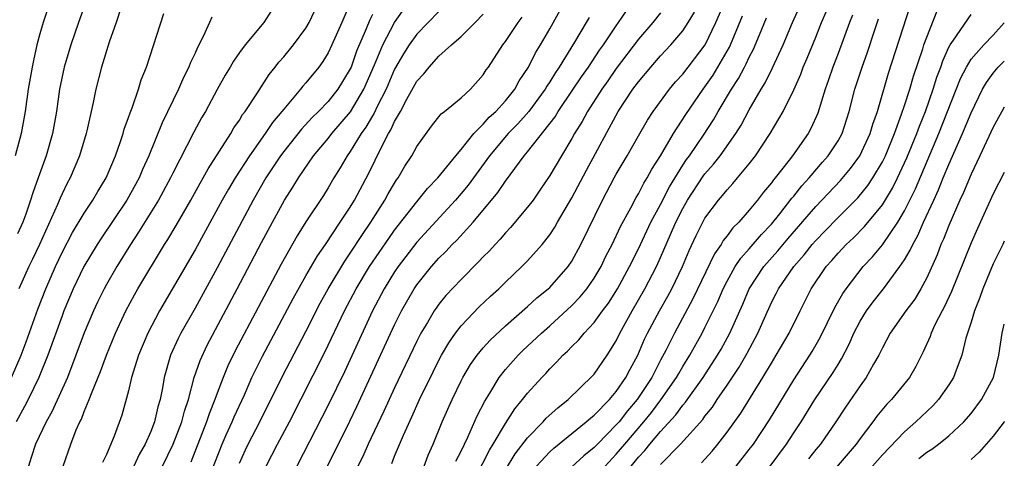
# Model space of a CAD drawing. Units: inches. Extents: x 2626201 to 2628000, y 1437000 to 1440000.
# Drawn here: x 2627911 to 2628000, y 1437840 to 1437879 of the extents above; entities that cross this region are included whole.
import ezdxf

# ---------------------------------------------------------------- set-up
doc = ezdxf.new("R2010")
doc.units = ezdxf.units.IN
doc.header["$MEASUREMENT"] = 0
doc.layers.add('LD26251437_2ft', color=180, linetype='Continuous')

msp = doc.modelspace()

# ---------------------------------------------------------------- linework, layer by layer
at = {"layer": 'LD26251437_2ft'}
for points, elevation in [([(2627914.712, 1437883.288), (2627913.291, 1437879), (2627913, 1437877.982), (2627912.742, 1437877), (2627912.416, 1437875.584), (2627912.302, 1437875), (2627911.954, 1437873), (2627911.67, 1437871), (2627911.318, 1437869), (2627910.78, 1437867)], 9914), ([(2627941.154, 1437881.154), (2627940.242, 1437879), (2627939.346, 1437877), (2627939, 1437876.273), (2627938.517, 1437875.483), (2627938.164, 1437875), (2627937, 1437873.578), (2627936.726, 1437873.274), (2627936.522, 1437873), (2627935, 1437871.213), (2627934.842, 1437871), (2627933.999, 1437870.001), (2627933.334, 1437869), (2627931.91, 1437867), (2627930.617, 1437865), (2627930.015, 1437863.986), (2627929.459, 1437863), (2627927, 1437858.498), (2627923.796, 1437853), (2627922.734, 1437851), (2627921.894, 1437849), (2627921.278, 1437847), (2627921, 1437845.807), (2627920.394, 1437843.606), (2627919.715, 1437841.716), (2627919, 1437840.049), (2627918.657, 1437839.343)], 9900), ([(2627924.064, 1437839), (2627925.025, 1437840.975), (2627925.796, 1437843), (2627926.041, 1437843.959), (2627926.401, 1437845), (2627926.929, 1437847), (2627927.454, 1437848.546), (2627928.09, 1437849.91), (2627930.809, 1437855), (2627933, 1437859.189), (2627933.973, 1437861), (2627935.073, 1437863), (2627935.825, 1437864.175), (2627936.318, 1437865), (2627937.698, 1437867), (2627939, 1437868.548), (2627939.34, 1437869), (2627941.029, 1437870.971), (2627942.233, 1437873), (2627943.202, 1437875.202), (2627943.939, 1437877), (2627944.987, 1437879.013), (2627947, 1437881.896)], 9896), ([(2627917.142, 1437880.858), (2627916.474, 1437879), (2627915.796, 1437877), (2627915.207, 1437875), (2627914.788, 1437873), (2627914.5, 1437871), (2627914.146, 1437869), (2627913.578, 1437867), (2627912.863, 1437865), (2627912.355, 1437863.645), (2627912.164, 1437863), (2627911.729, 1437861.729), (2627911.454, 1437861), (2627911, 1437859.966)], 9912), ([(2627920.306, 1437880.306), (2627919.877, 1437879), (2627919.256, 1437877.256), (2627918.55, 1437875), (2627918.042, 1437873), (2627917.814, 1437871.814), (2627917.251, 1437869.251), (2627917.189, 1437869), (2627916.585, 1437867), (2627915.744, 1437865), (2627915.476, 1437864.524), (2627915, 1437863.555), (2627914.827, 1437863.173), (2627914.599, 1437862.599), (2627912.977, 1437859), (2627912.344, 1437857.656), (2627912.011, 1437857), (2627911.108, 1437855)], 9910), ([(2627915.112, 1437839), (2627915.802, 1437841), (2627916.287, 1437842.287), (2627916.604, 1437843), (2627916.744, 1437843.256), (2627917, 1437843.93), (2627917.456, 1437845), (2627917.711, 1437845.712), (2627918.469, 1437847.531), (2627919.002, 1437849), (2627919.825, 1437851), (2627920.755, 1437853), (2627921.54, 1437854.46), (2627921.853, 1437855), (2627924.254, 1437859), (2627924.544, 1437859.456), (2627925.288, 1437860.712), (2627926.609, 1437863), (2627927.46, 1437864.54), (2627927.733, 1437865), (2627928.174, 1437865.826), (2627930.218, 1437869), (2627930.5, 1437869.501), (2627931, 1437870.206), (2627931.296, 1437870.704), (2627931.531, 1437871), (2627932.57, 1437872.57), (2627933.68, 1437874.32), (2627934.241, 1437875), (2627934.566, 1437875.433), (2627935, 1437875.922), (2627935.867, 1437877), (2627937, 1437878.513), (2627937.292, 1437879), (2627938.236, 1437881)], 9902), ([(2627933.425, 1437839), (2627934.453, 1437841), (2627935.519, 1437843), (2627938.719, 1437849.281), (2627940.49, 1437853), (2627941.539, 1437855), (2627942.749, 1437857), (2627944.467, 1437859.533), (2627945, 1437860.272), (2627947, 1437862.849), (2627947.136, 1437863), (2627947.956, 1437864.044), (2627948.894, 1437865), (2627950.524, 1437867), (2627951, 1437867.555), (2627952.151, 1437869), (2627953, 1437869.846), (2627953.536, 1437870.464), (2627954.126, 1437871), (2627955, 1437871.963), (2627955.836, 1437873), (2627956.239, 1437873.762), (2627957.073, 1437875), (2627957.709, 1437876.29), (2627958.151, 1437877), (2627959, 1437878.452), (2627960.424, 1437881)], 9888), ([(2627947.657, 1437839), (2627948.018, 1437839.982), (2627948.469, 1437841), (2627949.305, 1437843), (2627950.187, 1437845), (2627951, 1437846.689), (2627951.159, 1437847), (2627951.843, 1437848.157), (2627952.448, 1437849), (2627953, 1437849.671), (2627953.629, 1437850.371), (2627955, 1437851.647), (2627957, 1437853.405), (2627957.823, 1437854.177), (2627958.865, 1437855), (2627959, 1437855.128), (2627960.668, 1437857), (2627961, 1437857.491), (2627961.81, 1437859), (2627963.748, 1437863), (2627964.808, 1437865), (2627965, 1437865.348), (2627965.983, 1437867), (2627967, 1437868.806), (2627967.805, 1437870.196), (2627968.337, 1437871), (2627969.81, 1437873), (2627970.351, 1437873.649), (2627971, 1437874.356), (2627973.003, 1437877), (2627973.99, 1437879), (2627974.863, 1437881)], 9878), ([(2627955, 1437838.672), (2627955.887, 1437840.113), (2627957, 1437841.568), (2627958.401, 1437843), (2627958.679, 1437843.321), (2627959.724, 1437844.276), (2627960.652, 1437845), (2627962.862, 1437847.138), (2627963, 1437847.293), (2627964.179, 1437849), (2627965, 1437850.307), (2627965.327, 1437851), (2627966.424, 1437853), (2627967.588, 1437855), (2627968.623, 1437857), (2627969, 1437857.826), (2627969.882, 1437859.882), (2627970.381, 1437861), (2627971, 1437862.234), (2627971.433, 1437863), (2627972.842, 1437865.158), (2627973, 1437865.369), (2627973.774, 1437866.226), (2627974.382, 1437867), (2627975.792, 1437869), (2627976.258, 1437869.742), (2627977, 1437871.143), (2627978.074, 1437873), (2627978.429, 1437873.571), (2627979.086, 1437874.914), (2627980.055, 1437877), (2627980.895, 1437879), (2627981.804, 1437881)], 9872), ([(2627966.337, 1437839), (2627967, 1437839.81), (2627967.586, 1437840.414), (2627968.039, 1437841), (2627969, 1437842.129), (2627970.374, 1437843.626), (2627971, 1437844.502), (2627971.239, 1437844.761), (2627972.834, 1437847), (2627974.143, 1437849), (2627974.453, 1437849.547), (2627975.234, 1437851), (2627976.399, 1437853.601), (2627976.995, 1437855), (2627978.313, 1437857), (2627979.579, 1437858.421), (2627980.485, 1437859.515), (2627983, 1437862.423), (2627985.227, 1437864.772), (2627986.138, 1437865.862), (2627986.977, 1437867), (2627987.903, 1437869), (2627988.142, 1437869.857), (2627988.554, 1437871), (2627989.563, 1437874.437), (2627991.506, 1437880.494)], 9864), ([(2627910.434, 1437847), (2627911.317, 1437849), (2627911.775, 1437850.225), (2627912.83, 1437853.17), (2627913.549, 1437855), (2627914.411, 1437857), (2627915, 1437858.282), (2627915.937, 1437860.063), (2627917, 1437861.823), (2627917.793, 1437863), (2627918.228, 1437863.772), (2627918.996, 1437865), (2627919.573, 1437866.427), (2627919.83, 1437867), (2627920.282, 1437868.282), (2627920.509, 1437869), (2627920.606, 1437869.394), (2627921, 1437870.448), (2627921.134, 1437870.866), (2627921.334, 1437871.333), (2627921.902, 1437873), (2627922.147, 1437873.853), (2627922.609, 1437875), (2627924.171, 1437879.829)], 9908), ([(2627928.501, 1437879.499), (2627928.317, 1437879), (2627927.748, 1437877.748), (2627927.232, 1437876.768), (2627927, 1437876.256), (2627926.585, 1437875.415), (2627926.436, 1437875), (2627925.949, 1437874.051), (2627925.508, 1437873), (2627924.043, 1437869.957), (2627922.82, 1437867), (2627922.255, 1437865.745), (2627921.952, 1437865), (2627920.838, 1437863), (2627918.489, 1437859.511), (2627918.159, 1437859), (2627916.962, 1437857), (2627916.015, 1437855), (2627915.167, 1437853), (2627915, 1437852.574), (2627913.729, 1437849), (2627912.924, 1437847), (2627911.948, 1437845), (2627911.627, 1437844.373), (2627910.859, 1437843)], 9906), ([(2627933.898, 1437880.102), (2627933.199, 1437879), (2627931.509, 1437877), (2627931, 1437876.305), (2627930.469, 1437875.531), (2627930.173, 1437875), (2627929.732, 1437874.268), (2627929, 1437872.971), (2627927.932, 1437871), (2627927.583, 1437870.417), (2627926.887, 1437869.113), (2627925, 1437865.422), (2627924.801, 1437865), (2627923.706, 1437863), (2627921.907, 1437860.093), (2627921.173, 1437859), (2627919.934, 1437857), (2627919, 1437855.373), (2627918.798, 1437855), (2627918.208, 1437853.792), (2627917.842, 1437853), (2627917, 1437851.018), (2627916.253, 1437849), (2627915.483, 1437847), (2627914.089, 1437843.911), (2627913.575, 1437843), (2627912.605, 1437841), (2627912.227, 1437839.773), (2627911.966, 1437839)], 9904), ([(2627943, 1437879.742), (2627942.755, 1437879.245), (2627942.446, 1437878.446), (2627941.571, 1437876.429), (2627941.075, 1437875), (2627941, 1437874.831), (2627940.317, 1437873.683), (2627939.887, 1437873), (2627939, 1437871.896), (2627938.133, 1437871), (2627937.556, 1437870.444), (2627936.595, 1437869.405), (2627935, 1437867.389), (2627934.714, 1437867), (2627933.4, 1437865), (2627932.239, 1437863), (2627929, 1437856.877), (2627927, 1437853.255), (2627925.726, 1437851), (2627925.481, 1437850.519), (2627924.793, 1437849), (2627924.219, 1437847), (2627924.062, 1437846.062), (2627923.849, 1437845), (2627923.651, 1437844.349), (2627923.341, 1437843), (2627923, 1437842.137), (2627922.499, 1437841), (2627921.955, 1437840.045), (2627921.465, 1437839)], 9898), ([(2627949, 1437879.999), (2627947, 1437877.953), (2627946.329, 1437877), (2627945.81, 1437876.19), (2627945, 1437874.807), (2627944.236, 1437873), (2627943.44, 1437871.44), (2627943.165, 1437870.835), (2627943, 1437870.583), (2627942.421, 1437869.579), (2627941.994, 1437869), (2627941, 1437867.37), (2627940.726, 1437867), (2627940.101, 1437865.899), (2627939.529, 1437865), (2627939, 1437864.096), (2627938.578, 1437863.422), (2627937, 1437861.034), (2627936.215, 1437859.785), (2627934.772, 1437857.228), (2627930.611, 1437849.389), (2627929.956, 1437848.044), (2627929.53, 1437847), (2627929, 1437845.592), (2627928.795, 1437845), (2627928.275, 1437843.725), (2627928.046, 1437843), (2627926.626, 1437839.375)], 9894), ([(2627928.454, 1437838.454), (2627929.435, 1437841), (2627929.817, 1437841.817), (2627930.347, 1437843), (2627930.535, 1437843.465), (2627931.45, 1437845.45), (2627932.133, 1437847), (2627933.085, 1437848.915), (2627935.865, 1437854.135), (2627937, 1437856.167), (2627938.036, 1437857.965), (2627938.761, 1437859), (2627940.103, 1437861), (2627941, 1437862.364), (2627941.388, 1437863), (2627942.638, 1437865.362), (2627943.839, 1437867.839), (2627944.461, 1437869), (2627944.674, 1437869.326), (2627945, 1437870.081), (2627945.528, 1437871), (2627946.098, 1437872.098), (2627947, 1437873.721), (2627947.629, 1437874.371), (2627948.116, 1437875), (2627949, 1437875.965), (2627950.13, 1437877), (2627951, 1437877.758), (2627952.263, 1437879), (2627953, 1437879.768)], 9892), ([(2627931, 1437839.273), (2627931.538, 1437840.462), (2627931.796, 1437841), (2627932.844, 1437843), (2627934.879, 1437847.121), (2627937, 1437851.148), (2627938.297, 1437853.703), (2627939.001, 1437855), (2627940.501, 1437857.499), (2627941, 1437858.202), (2627942.099, 1437859.901), (2627942.858, 1437861), (2627944.132, 1437863), (2627944.435, 1437863.565), (2627945, 1437864.534), (2627945.182, 1437864.818), (2627945.322, 1437865), (2627945.936, 1437866.064), (2627946.55, 1437867), (2627947, 1437867.831), (2627948.341, 1437869.659), (2627949.212, 1437870.788), (2627949.509, 1437871), (2627951, 1437872.231), (2627951.839, 1437873), (2627953, 1437874.284), (2627953.268, 1437874.732), (2627953.468, 1437875), (2627954.767, 1437877), (2627955, 1437877.289), (2627956.138, 1437879), (2627956.494, 1437879.506)], 9890), ([(2627962.538, 1437879.463), (2627962.282, 1437879), (2627961.239, 1437877.239), (2627959.854, 1437875), (2627959.501, 1437874.498), (2627959, 1437873.666), (2627958.73, 1437873.27), (2627958.584, 1437873), (2627957.121, 1437871), (2627956.124, 1437869.875), (2627955.252, 1437869), (2627953.562, 1437867), (2627952.105, 1437865), (2627951.65, 1437864.35), (2627951, 1437863.58), (2627950.494, 1437863), (2627947, 1437859.193), (2627945.318, 1437857), (2627945, 1437856.529), (2627944.058, 1437855), (2627943.007, 1437853), (2627940.479, 1437847.521), (2627939, 1437844.498), (2627936.193, 1437839)], 9886), ([(2627938.939, 1437839), (2627940.95, 1437843.05), (2627941.602, 1437844.398), (2627945, 1437851.758), (2627945.622, 1437853), (2627946.763, 1437855), (2627947, 1437855.35), (2627948.321, 1437857), (2627949, 1437857.768), (2627949.625, 1437858.375), (2627950.197, 1437859), (2627950.604, 1437859.396), (2627952.082, 1437861), (2627954.321, 1437863.679), (2627955, 1437864.72), (2627956.69, 1437867), (2627957, 1437867.358), (2627959.487, 1437870.513), (2627959.767, 1437871), (2627961.106, 1437873), (2627961.871, 1437874.129), (2627962.487, 1437875), (2627963.489, 1437876.511), (2627963.84, 1437877), (2627965, 1437878.729), (2627965.201, 1437879), (2627965.932, 1437880.068)], 9884), ([(2627969, 1437879.887), (2627968.294, 1437879), (2627967, 1437877.502), (2627965, 1437874.86), (2627964.241, 1437873.759), (2627963.694, 1437873), (2627962.404, 1437871), (2627961.917, 1437870.083), (2627961.244, 1437869), (2627961, 1437868.555), (2627960.046, 1437867), (2627959, 1437865.207), (2627958.114, 1437863.886), (2627957.486, 1437863), (2627957, 1437862.367), (2627955.46, 1437860.54), (2627955, 1437860.057), (2627954.521, 1437859.479), (2627954.063, 1437859), (2627953.563, 1437858.436), (2627953, 1437857.875), (2627952.583, 1437857.416), (2627951, 1437855.852), (2627949.62, 1437854.38), (2627949, 1437853.618), (2627948.738, 1437853.262), (2627948.568, 1437853), (2627947.963, 1437851.963), (2627947.379, 1437851), (2627947, 1437850.276), (2627945, 1437846.081), (2627944.037, 1437843.963), (2627942.629, 1437841), (2627942.13, 1437839.871), (2627941.685, 1437839)], 9882), ([(2627944.743, 1437839.257), (2627945, 1437839.912), (2627945.796, 1437841.796), (2627946.559, 1437843.441), (2627947.26, 1437845), (2627948.476, 1437847.525), (2627949, 1437848.57), (2627949.232, 1437849), (2627949.879, 1437850.12), (2627950.502, 1437851), (2627951, 1437851.647), (2627952.639, 1437853.361), (2627953.666, 1437854.334), (2627954.394, 1437855), (2627955, 1437855.595), (2627956.491, 1437857), (2627957, 1437857.535), (2627958.307, 1437859), (2627959, 1437859.872), (2627959.449, 1437860.551), (2627959.698, 1437861), (2627961, 1437863.211), (2627962.299, 1437865.701), (2627965.165, 1437871), (2627966.499, 1437873), (2627967, 1437873.677), (2627968.119, 1437875), (2627969, 1437875.996), (2627969.924, 1437877), (2627971, 1437878.275), (2627971.48, 1437879), (2627972.05, 1437879.95)], 9880), ([(2627950.538, 1437839.462), (2627951, 1437840.362), (2627951.604, 1437841.604), (2627952.459, 1437843.54), (2627953.13, 1437844.87), (2627953.58, 1437845.579), (2627954.433, 1437847), (2627955, 1437847.712), (2627956.146, 1437849), (2627956.576, 1437849.424), (2627958.244, 1437851), (2627959, 1437851.665), (2627961, 1437853.497), (2627961.738, 1437854.262), (2627962.34, 1437855), (2627963, 1437855.945), (2627963.628, 1437857), (2627964.067, 1437857.933), (2627964.619, 1437859), (2627965.376, 1437860.624), (2627966.297, 1437862.297), (2627966.78, 1437863.221), (2627967, 1437863.57), (2627967.483, 1437864.516), (2627967.796, 1437865), (2627968.213, 1437865.786), (2627969, 1437866.987), (2627970.173, 1437869), (2627971.282, 1437870.718), (2627972.837, 1437873), (2627973, 1437873.212), (2627973.726, 1437874.274), (2627974.173, 1437875), (2627975, 1437876.415), (2627975.212, 1437876.788), (2627975.309, 1437877), (2627976.394, 1437879.605)], 9876), ([(2627951.79, 1437837), (2627953.552, 1437840.448), (2627953.902, 1437841), (2627955, 1437842.863), (2627955.833, 1437844.167), (2627956.539, 1437845), (2627957, 1437845.6), (2627958.269, 1437847), (2627958.631, 1437847.369), (2627959, 1437847.786), (2627959.615, 1437848.385), (2627960.17, 1437849), (2627960.613, 1437849.387), (2627961, 1437849.806), (2627961.609, 1437850.391), (2627962.09, 1437851), (2627963, 1437851.96), (2627963.742, 1437853), (2627964.285, 1437853.715), (2627965.097, 1437855), (2627966.193, 1437857), (2627967, 1437858.612), (2627968.127, 1437861), (2627969, 1437862.604), (2627969.811, 1437864.189), (2627971, 1437866.137), (2627971.343, 1437866.658), (2627971.598, 1437867), (2627972.868, 1437868.868), (2627973.764, 1437870.237), (2627974.197, 1437871), (2627975.394, 1437873), (2627976.028, 1437873.972), (2627976.561, 1437875), (2627976.72, 1437875.28), (2627977, 1437875.893), (2627977.388, 1437876.612), (2627977.914, 1437877.914), (2627978.56, 1437879.44)], 9874), ([(2627957.808, 1437839), (2627959, 1437840.307), (2627959.365, 1437840.635), (2627962.294, 1437843), (2627962.663, 1437843.338), (2627963, 1437843.598), (2627964.376, 1437845), (2627965, 1437845.725), (2627965.871, 1437847), (2627966.252, 1437847.748), (2627966.931, 1437849), (2627967.553, 1437850.447), (2627967.82, 1437851), (2627968.886, 1437853), (2627969.656, 1437854.344), (2627970.009, 1437855), (2627970.968, 1437857), (2627971.561, 1437858.439), (2627972.202, 1437859.798), (2627972.797, 1437861), (2627973, 1437861.365), (2627974.217, 1437863), (2627974.585, 1437863.415), (2627975, 1437863.938), (2627975.513, 1437864.487), (2627975.944, 1437865), (2627977, 1437866.27), (2627977.565, 1437867), (2627978.883, 1437869), (2627980.053, 1437871), (2627981, 1437872.93), (2627981.636, 1437874.365), (2627981.871, 1437875), (2627982.213, 1437875.787), (2627983, 1437877.697), (2627983.517, 1437879), (2627983.964, 1437880.036)], 9870), ([(2627986.31, 1437879.69), (2627986.033, 1437879), (2627985, 1437876.214), (2627984.532, 1437875), (2627984.149, 1437873.851), (2627983.834, 1437873), (2627983.166, 1437870.834), (2627982.556, 1437869.445), (2627982.311, 1437869), (2627980.905, 1437867), (2627980.591, 1437866.591), (2627979.339, 1437865), (2627979.182, 1437864.819), (2627979, 1437864.56), (2627978.289, 1437863.711), (2627977.749, 1437863), (2627977, 1437862.078), (2627976.054, 1437861), (2627975.515, 1437860.486), (2627975, 1437859.781), (2627974.651, 1437859.349), (2627974.46, 1437859), (2627973.85, 1437858.15), (2627971.915, 1437854.085), (2627970.247, 1437851), (2627969.498, 1437849.498), (2627969, 1437848.567), (2627968.197, 1437847), (2627966.891, 1437845), (2627966.012, 1437843.988), (2627965.244, 1437843), (2627965, 1437842.716), (2627963.293, 1437841), (2627963, 1437840.682), (2627962.072, 1437839.928), (2627961, 1437838.951)], 9868), ([(2627964.005, 1437839), (2627965, 1437840.076), (2627965.76, 1437841), (2627967.481, 1437843), (2627968.161, 1437843.839), (2627969.026, 1437844.974), (2627970.428, 1437847), (2627970.626, 1437847.374), (2627971, 1437847.994), (2627971.637, 1437849), (2627972.74, 1437851), (2627973, 1437851.504), (2627974.152, 1437853.848), (2627974.646, 1437855), (2627975, 1437855.694), (2627975.732, 1437857), (2627976.23, 1437857.77), (2627977, 1437858.602), (2627978.102, 1437859.898), (2627979, 1437860.824), (2627979.745, 1437861.745), (2627980.84, 1437863.16), (2627981, 1437863.344), (2627981.728, 1437864.272), (2627982.404, 1437865), (2627983.596, 1437866.404), (2627984.122, 1437867), (2627985, 1437868.356), (2627985.361, 1437869), (2627986.004, 1437871), (2627986.529, 1437873), (2627987.169, 1437875), (2627987.647, 1437876.353), (2627988.277, 1437878.277), (2627988.657, 1437879.343)], 9866), ([(2627969, 1437839.161), (2627970.787, 1437841), (2627972.791, 1437843.209), (2627973, 1437843.516), (2627973.663, 1437844.337), (2627974.096, 1437845), (2627975, 1437846.3), (2627976.082, 1437847.918), (2627976.809, 1437849.19), (2627977.767, 1437851), (2627978.363, 1437852.363), (2627979, 1437853.757), (2627979.429, 1437854.571), (2627979.637, 1437855), (2627981.011, 1437857), (2627981.949, 1437858.051), (2627982.68, 1437859), (2627983, 1437859.367), (2627983.814, 1437860.186), (2627985, 1437861.42), (2627986.787, 1437863.212), (2627987.684, 1437864.316), (2627988.132, 1437865), (2627989, 1437866.449), (2627989.271, 1437867), (2627990.095, 1437869), (2627990.738, 1437870.738), (2627991, 1437871.525), (2627991.478, 1437873), (2627991.817, 1437874.183), (2627992.644, 1437876.644), (2627992.751, 1437877), (2627993, 1437877.703), (2627993.944, 1437880.056)], 9862), ([(2627972.685, 1437839.315), (2627973.636, 1437840.364), (2627974.173, 1437841), (2627975, 1437842.058), (2627976.223, 1437843.777), (2627978.228, 1437847), (2627979, 1437848.306), (2627979.435, 1437849), (2627980.597, 1437851), (2627981.574, 1437853), (2627982.588, 1437855), (2627983.936, 1437857), (2627984.443, 1437857.556), (2627985, 1437858.221), (2627985.731, 1437859), (2627986.393, 1437859.607), (2627987.39, 1437860.61), (2627989, 1437862.572), (2627989.914, 1437864.086), (2627990.363, 1437865), (2627991.204, 1437866.796), (2627992.11, 1437869), (2627992.342, 1437869.658), (2627992.884, 1437871), (2627993.586, 1437873), (2627993.924, 1437874.075), (2627994.273, 1437875), (2627994.45, 1437875.55), (2627995, 1437876.783), (2627995.117, 1437877), (2627995.431, 1437877.431), (2627997, 1437879.729)], 9860), ([(2627975.816, 1437839), (2627977, 1437840.496), (2627977.373, 1437841), (2627978.823, 1437843.177), (2627981, 1437846.783), (2627982.469, 1437849), (2627982.67, 1437849.33), (2627983.4, 1437850.6), (2627984.701, 1437853.3), (2627985.421, 1437854.579), (2627985.72, 1437855), (2627987.272, 1437857), (2627988.11, 1437857.89), (2627989, 1437858.975), (2627990.389, 1437861), (2627991, 1437862.04), (2627991.982, 1437864.018), (2627994.106, 1437869), (2627996.047, 1437873.953), (2627996.578, 1437875), (2627997, 1437875.696), (2627998.141, 1437877), (2627999, 1437877.874), (2628000, 1437878.972)], 9858), ([(2627978.891, 1437839), (2627980.342, 1437841), (2627981, 1437842.001), (2627981.682, 1437843), (2627982.918, 1437845), (2627984.559, 1437847.44), (2627985, 1437848.181), (2627985.321, 1437848.679), (2627986.003, 1437849.997), (2627986.44, 1437851), (2627987, 1437852.073), (2627987.57, 1437853), (2627988.173, 1437853.828), (2627989.105, 1437855), (2627990.587, 1437857), (2627991, 1437857.616), (2627991.519, 1437858.481), (2627991.74, 1437859), (2627992.205, 1437859.794), (2627992.721, 1437861), (2627993.629, 1437863), (2627994.069, 1437863.931), (2627994.49, 1437865), (2627995, 1437866.22), (2627996.236, 1437869), (2627997, 1437870.868), (2627998.043, 1437873), (2627998.385, 1437873.615), (2627999, 1437874.455), (2627999.449, 1437875), (2628000, 1437875.535)], 9856), ([(2628000, 1437871.379), (2627999.766, 1437871), (2627999, 1437869.585), (2627997.794, 1437867), (2627997, 1437865.339), (2627996.322, 1437863.678), (2627996.003, 1437863), (2627995, 1437860.712), (2627994.519, 1437859.481), (2627994.289, 1437859), (2627993.931, 1437858.069), (2627993, 1437855.99), (2627992.471, 1437855), (2627991.922, 1437854.078), (2627991.121, 1437853), (2627989.71, 1437851), (2627989, 1437849.689), (2627988.669, 1437849), (2627988.212, 1437848.212), (2627987.545, 1437847), (2627987, 1437846.256), (2627985.68, 1437844.32), (2627984.816, 1437843), (2627983.408, 1437841), (2627983, 1437840.505), (2627982.339, 1437839.661)], 9854), ([(2628000, 1437865.478), (2627999, 1437863.559), (2627997.572, 1437860.428), (2627997, 1437859.139), (2627995.236, 1437854.765), (2627994.611, 1437853.39), (2627994.39, 1437853), (2627993.74, 1437851.74), (2627993.395, 1437851), (2627993.299, 1437850.701), (2627992.672, 1437849.328), (2627992.009, 1437847.991), (2627991.435, 1437847), (2627989.825, 1437845), (2627989.416, 1437844.584), (2627988.502, 1437843.498), (2627988.146, 1437843), (2627987, 1437841.502), (2627986.642, 1437841), (2627983.2, 1437837)], 9852), ([(2628000, 1437859.285), (2627999.857, 1437859), (2627999, 1437857.242), (2627998.054, 1437855), (2627997.787, 1437854.213), (2627997.3, 1437853), (2627997, 1437851.976), (2627996.539, 1437850.539), (2627996.168, 1437849), (2627995.648, 1437847.648), (2627995.422, 1437847), (2627995, 1437846.338), (2627994.054, 1437845), (2627993.544, 1437844.456), (2627992.031, 1437843), (2627991, 1437842.111), (2627989, 1437840.015), (2627988.118, 1437839)], 9850), ([(2627992.3, 1437839.701), (2627993, 1437840.256), (2627993.452, 1437840.548), (2627994.075, 1437841), (2627995, 1437841.74), (2627996.344, 1437843), (2627997, 1437843.758), (2627997.947, 1437845), (2627999.028, 1437847), (2627999.521, 1437849), (2627999.82, 1437851), (2628000, 1437851.82)], 9848), ([(2628000, 1437843.037), (2627999.974, 1437843), (2627999, 1437841.722), (2627997.73, 1437840.27), (2627997, 1437839.595)], 9846)]:
    msp.add_lwpolyline(points, dxfattribs=dict(at, elevation=elevation))

doc.saveas('drawing.dxf')
